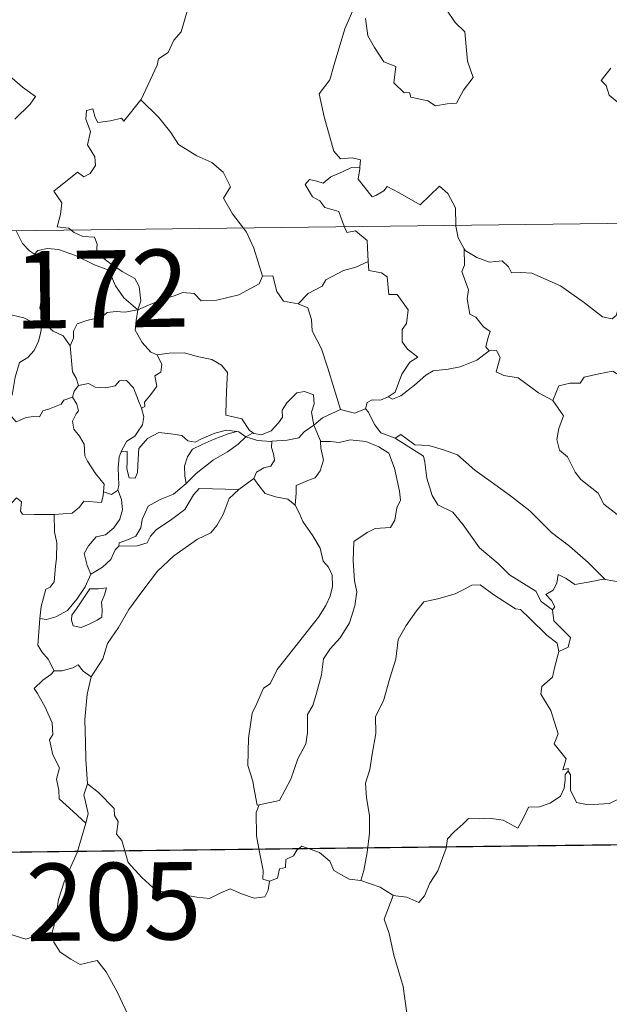
# Model space of a CAD drawing. Units: metres. Extents: x 583115 to 587606, y 4693834 to 4696858.
# Drawn here: x 583483 to 583540, y 4695816 to 4695912 of the extents above; entities that cross this region are included whole.
import ezdxf
from ezdxf.enums import TextEntityAlignment as Align

# ---------------------------------------------------------------- set-up
doc = ezdxf.new("R2010")
doc.units = ezdxf.units.M
doc.header["$MEASUREMENT"] = 0
doc.layers.add('Level 63', color=7, linetype='Continuous', lineweight=0)
doc.styles.add('Arial', font='ARIAL.TTF', dxfattribs={"height": 0.2})

msp = doc.modelspace()

# ---------------------------------------------------------------- linework, layer by layer
at = {"layer": 'Level 63', "linetype": 'Continuous', "lineweight": 0}
for points in [[(583494.78, 4695903.84, -0.74), (583494.82, 4695903.89, -0.74), (583496.37, 4695907.21, -0.74), (583496.48, 4695907.81, -0.74), (583497.44, 4695908.43, -0.74), (583497.97, 4695909.65, -0.74), (583498.7, 4695910.43, -0.74), (583499.27, 4695912.44, -0.74), (583498.88, 4695913.89, -0.74), (583499.71, 4695914.19, -0.74), (583499.76, 4695915.18, -0.74), (583498.74, 4695917.22, -0.74), (583501.1, 4695918.8, -0.74)], [(583515.64, 4695913.18, -0.74), (583514.57, 4695910.74, -0.74), (583513.51, 4695907.28, -0.74), (583513.11, 4695905.8, -0.74), (583512.06, 4695904.44, -0.74), (583512.56, 4695902.19, -0.74), (583513.48, 4695898.87, -0.74), (583514.14, 4695898.12, -0.74), (583515.26, 4695898.21, -0.74), (583516.07, 4695898.02, -0.74), (583516.03, 4695897.33, -0.74)], [(583516.56, 4695911.74, -0.74), (583516.78, 4695910.07, -0.74), (583517.45, 4695908.91, -0.74), (583518.35, 4695907.55, -0.74), (583519.52, 4695907.09, -0.74), (583519.3, 4695905.51, -0.74), (583520.3, 4695904.54, -0.74), (583520.83, 4695904.55, -0.74), (583520.96, 4695904.11, -0.74), (583522.62, 4695903.76, -0.74), (583523.36, 4695903.26, -0.74), (583524.47, 4695903.47, -0.74), (583525.4, 4695903.52, -0.74), (583526.06, 4695904.78, -0.74), (583527.01, 4695906, -0.74), (583526.47, 4695907.6, -0.74), (583526.19, 4695910.44, -0.74), (583525.27, 4695911.34, -0.74), (583524.4, 4695912.64, -0.74)], [(583540.36, 4695906.91, -0.74), (583539.42, 4695905.74, -0.74), (583539.89, 4695905.23, -0.74), (583540.2, 4695904.29, -0.74), (583542.94, 4695902, -0.74)], [(583482.04, 4695906.19, -0.74), (583483.32, 4695905.08, -0.74), (583484.58, 4695904.17, -0.74), (583484.04, 4695903.44, -0.74), (583482.55, 4695901.98, -0.74)], [(583488.03, 4695891.22, -0.74), (583487.81, 4695891.42, -0.74), (583486.67, 4695891.52, -0.74), (583487, 4695892.72, -0.74), (583487.12, 4695893.87, -0.74), (583486.33, 4695895, -0.74), (583488.64, 4695896.82, -0.74), (583489.26, 4695896.37, -0.74), (583489.88, 4695896.7, -0.74), (583490.37, 4695897.49, -0.74), (583490.33, 4695898.32, -0.74), (583489.61, 4695899.49, -0.74), (583489.89, 4695900.79, -0.74), (583489.45, 4695901.98, -0.74), (583489.51, 4695902.8, -0.74), (583490.13, 4695902.97, -0.74), (583490.36, 4695902.14, -0.74), (583490.61, 4695901.64, -0.74), (583491.84, 4695901.81, -0.74), (583492.91, 4695902.07, -0.74), (583493.14, 4695901.79, -0.74), (583494.78, 4695903.84, -0.74)], [(583494.78, 4695903.84, -0.74), (583496.54, 4695902.15, -0.74), (583497.69, 4695900.69, -0.74), (583498.44, 4695899.52, -0.74), (583500.21, 4695898.42, -0.74), (583501.67, 4695897.76, -0.74), (583502.76, 4695896.85, -0.74), (583503.47, 4695895.41, -0.74), (583502.8, 4695894.31, -0.74), (583503.67, 4695892.8, -0.74), (583504.74, 4695891.42, -0.74)], [(583514.52, 4695891.54, -0.74), (583514.33, 4695892.02, -0.74), (583513.99, 4695893.03, -0.74), (583512.62, 4695893.42, -0.74), (583512.13, 4695894.06, -0.74), (583511.42, 4695894.46, -0.74), (583510.72, 4695895.65, -0.74), (583511.13, 4695896.11, -0.74), (583511.85, 4695895.95, -0.74), (583512.47, 4695895.78, -0.74), (583513.2, 4695896.38, -0.74), (583514.32, 4695896.87, -0.74), (583515.2, 4695897.28, -0.74), (583516.03, 4695897.33, -0.74)], [(583516.03, 4695897.33, -0.74), (583516.01, 4695897.16, -0.74), (583515.84, 4695896.15, -0.74), (583517.2, 4695894.46, -0.74), (583517.55, 4695894.58, -0.74), (583518.34, 4695895.02, -0.74), (583518.68, 4695895.44, -0.74), (583519.88, 4695894.8, -0.74), (583521.87, 4695893.66, -0.74), (583523.75, 4695895.48, -0.74), (583524.54, 4695894.78, -0.74), (583525.3, 4695893.37, -0.74), (583525.32, 4695891.68, -0.74)], [(583389.8, 4695890.01, -0.74), (583919.45, 4695896.52, -0.74)], [(583516.81, 4695888.17, -0.74), (583516.75, 4695889.51, -0.74), (583516.73, 4695890.21, -0.74), (583515.61, 4695891.15, -0.74), (583514.74, 4695890.99, -0.74), (583514.52, 4695891.54, -0.74)], [(583525.32, 4695891.68, -0.74), (583525.32, 4695891.6, -0.74), (583525.56, 4695890.47, -0.74), (583526.14, 4695889.41, -0.74)], [(583482.69, 4695891.15, -0.74), (583483.29, 4695889.91, -0.74), (583483.97, 4695889.2, -0.74), (583484.46, 4695888.88, -0.74)], [(583494.49, 4695883.5, -0.74), (583494.77, 4695884.37, -0.74), (583494.61, 4695885.74, -0.74), (583494.19, 4695886.54, -0.74), (583492.98, 4695887.21, -0.74), (583491.86, 4695887.96, -0.74), (583490.48, 4695888.98, -0.74), (583490.53, 4695889.87, -0.74), (583490.27, 4695890.54, -0.74), (583489.17, 4695890.61, -0.74), (583488.31, 4695890.97, -0.74), (583488.03, 4695891.22, -0.74)], [(583504.74, 4695891.42, -0.74), (583505.04, 4695891.03, -0.74), (583505.72, 4695889.46, -0.74), (583506.58, 4695886.76, -0.74)], [(583484.46, 4695888.88, -0.74), (583484.8, 4695889.25, -0.74), (583485.72, 4695889.44, -0.74), (583486.78, 4695889.34, -0.74), (583488.43, 4695888.76, -0.74), (583490.28, 4695887.84, -0.74), (583491.66, 4695887.33, -0.74), (583492.33, 4695885.81, -0.74), (583493.14, 4695884.66, -0.74), (583494.49, 4695883.5, -0.74)], [(583485.48, 4695882.14, -0.74), (583485.42, 4695882.21, -0.74), (583485.33, 4695882.91, -0.74), (583485, 4695883.61, -0.74), (583485.17, 4695884.85, -0.74), (583485.49, 4695886.5, -0.74), (583485.5, 4695887.41, -0.74), (583484.46, 4695888.88, -0.74)], [(583528.56, 4695879.51, -0.74), (583528.22, 4695879.91, -0.74), (583528.41, 4695880.72, -0.74), (583528.64, 4695881.38, -0.74), (583528, 4695881.83, -0.74), (583527.26, 4695882.78, -0.74), (583526.69, 4695883.06, -0.74), (583526.43, 4695884.56, -0.74), (583526.56, 4695885.42, -0.74), (583525.92, 4695887.2, -0.74), (583526.15, 4695887.83, -0.74), (583526.14, 4695889.41, -0.74)], [(583526.14, 4695889.41, -0.74), (583526.24, 4695889.23, -0.74), (583527.37, 4695888.55, -0.74), (583528.59, 4695888.11, -0.74), (583529.83, 4695888.23, -0.74), (583530.44, 4695887.66, -0.74), (583530.73, 4695887.07, -0.74), (583531.61, 4695887.11, -0.74), (583532.69, 4695887.04, -0.74), (583535.47, 4695885.81, -0.74), (583537.8, 4695884.18, -0.74), (583539.54, 4695882.8, -0.74), (583540.48, 4695882.61, -0.74), (583540.88, 4695882.95, -0.74), (583541.08, 4695883.58, -0.74), (583542.06, 4695882.97, -0.74), (583543.57, 4695882.42, -0.74), (583544.97, 4695882.47, -0.74), (583545.67, 4695882.8, -0.74), (583546.66, 4695883.12, -0.74), (583547.39, 4695883.9, -0.74)], [(583510.03, 4695884.06, -0.74), (583511, 4695885.06, -0.74), (583512.36, 4695885.77, -0.74), (583512.71, 4695886.4, -0.74), (583514.42, 4695887.29, -0.74), (583515.63, 4695887.63, -0.74), (583516.81, 4695888.17, -0.74)], [(583516.81, 4695888.17, -0.74), (583516.89, 4695887.29, -0.74), (583518.13, 4695887.06, -0.74), (583518.67, 4695886.7, -0.74), (583518.82, 4695884.97, -0.74), (583519.63, 4695884.99, -0.74), (583520.69, 4695883.48, -0.74), (583520.54, 4695882.16, -0.74), (583520.13, 4695881.57, -0.74), (583520.13, 4695880.4, -0.74), (583520.64, 4695879.67, -0.74), (583521.64, 4695878.9, -0.74), (583520.87, 4695878.4, -0.74), (583520.1, 4695877.25, -0.74), (583519.44, 4695875.51, -0.74), (583518.77, 4695875.05, -0.74)], [(583494.49, 4695883.5, -0.74), (583495.53, 4695883.95, -0.74), (583497.02, 4695884.54, -0.74), (583498.02, 4695884.85, -0.74), (583498.85, 4695885.18, -0.74), (583499.96, 4695885.07, -0.74), (583500.63, 4695884.37, -0.74), (583502.16, 4695884.42, -0.74), (583504.28, 4695884.95, -0.74), (583506.25, 4695886, -0.74), (583506.58, 4695886.76, -0.74)], [(583506.58, 4695886.76, -0.74), (583507.58, 4695886.78, -0.74), (583507.95, 4695885.28, -0.74), (583508.62, 4695884.32, -0.74), (583510.03, 4695884.06, -0.74)], [(583510.03, 4695884.06, -0.74), (583510.97, 4695883.67, -0.74), (583511.33, 4695882.54, -0.74), (583511.4, 4695881.44, -0.74), (583512.3, 4695879.7, -0.74), (583512.9, 4695877.84, -0.74), (583514.15, 4695873.81, -0.74)], [(583476.52, 4695880.45, -0.74), (583476.8, 4695880.34, -0.74), (583477.62, 4695880.35, -0.74), (583477.76, 4695880.85, -0.74), (583478.11, 4695881.7, -0.74), (583478.76, 4695882.53, -0.74), (583479.44, 4695882.85, -0.74), (583480.07, 4695883.12, -0.74), (583481.61, 4695883.35, -0.74), (583482.33, 4695882.96, -0.74), (583483.42, 4695882.71, -0.74), (583484.28, 4695882.3, -0.74), (583485.1, 4695882.14, -0.74), (583485.19, 4695882.14, -0.74)], [(583494.49, 4695883.5, -0.74), (583493.23, 4695883.27, -0.74), (583492.39, 4695883.34, -0.74), (583491.5, 4695883.24, -0.74), (583491.22, 4695882.97, -0.74), (583490.22, 4695882.62, -0.74), (583489.53, 4695882.45, -0.74), (583488.61, 4695882.13, -0.74), (583488.25, 4695881.41, -0.74), (583488.24, 4695880.73, -0.74), (583487.92, 4695879.99, -0.74)], [(583494.49, 4695883.5, -0.74), (583494.33, 4695882.46, -0.74), (583494.24, 4695881.53, -0.74), (583494.92, 4695880.31, -0.74), (583495.76, 4695879.37, -0.74), (583496.36, 4695879.13, -0.74)], [(583485.19, 4695882.14, -0.74), (583485.08, 4695881.32, -0.74), (583484.86, 4695880.45, -0.74), (583484.44, 4695879.53, -0.74), (583483.81, 4695878.88, -0.74), (583483.01, 4695878.38, -0.74), (583482.58, 4695876.96, -0.74), (583482.31, 4695875.21, -0.74), (583481.5, 4695875.07, -0.74), (583481.62, 4695874.37, -0.74)], [(583485.19, 4695882.14, -0.74), (583485.48, 4695882.14, -0.74)], [(583487.92, 4695879.99, -0.74), (583487.24, 4695880.98, -0.74), (583486.27, 4695881.42, -0.74), (583485.48, 4695882.14, -0.74)], [(583488.72, 4695876.16, -0.74), (583488.51, 4695876.85, -0.74), (583488.15, 4695877.46, -0.74), (583487.92, 4695879.99, -0.74)], [(583494.83, 4695873.94, -0.74), (583495.17, 4695874.1, -0.74), (583495.15, 4695874.52, -0.74), (583495.63, 4695875.11, -0.74), (583496.03, 4695875.65, -0.74), (583496.34, 4695876.08, -0.74), (583496.15, 4695877.09, -0.74), (583496.72, 4695877.45, -0.74), (583496.83, 4695878.19, -0.74), (583496.36, 4695879.13, -0.74)], [(583496.36, 4695879.13, -0.74), (583497.51, 4695879.3, -0.74), (583499, 4695879.33, -0.74), (583500.25, 4695878.95, -0.74), (583501.66, 4695878.68, -0.74), (583502.59, 4695878.11, -0.74), (583503.18, 4695877.42, -0.74), (583503.11, 4695876.29, -0.74), (583503.05, 4695874.68, -0.74), (583503.02, 4695873.28, -0.74), (583504.56, 4695872.92, -0.74), (583505.32, 4695871.8, -0.74), (583505.68, 4695871.55, -0.74)], [(583518.77, 4695875.05, -0.74), (583519.17, 4695874.82, -0.74), (583519.98, 4695875.16, -0.74), (583521.33, 4695876.19, -0.74), (583522.42, 4695877.14, -0.74), (583523.11, 4695877.56, -0.74), (583524.57, 4695877.72, -0.74), (583525.75, 4695877.95, -0.74), (583527.36, 4695878.62, -0.74), (583528.56, 4695879.51, -0.74)], [(583528.56, 4695879.51, -0.74), (583529.26, 4695879.55, -0.74), (583529.61, 4695878.86, -0.74), (583529.25, 4695877.46, -0.74), (583529.98, 4695877.11, -0.74), (583531.37, 4695876.9, -0.74), (583533.35, 4695875.45, -0.74), (583534.74, 4695874.69, -0.74)], [(583534.74, 4695874.69, -0.74), (583535.32, 4695876.13, -0.74), (583536.42, 4695876.37, -0.74), (583537.38, 4695876.39, -0.74), (583537.78, 4695876.97, -0.74), (583539.2, 4695877.28, -0.74), (583540.54, 4695877.54, -0.74), (583541.72, 4695876.8, -0.74), (583543.73, 4695875.44, -0.74), (583545.4, 4695873.72, -0.74), (583546.72, 4695872.17, -0.74), (583548.3, 4695870.55, -0.74), (583549.75, 4695869.38, -0.74), (583551.53, 4695867.8, -0.74), (583551.87, 4695865.83, -0.74), (583552.45, 4695864.72, -0.74), (583552.73, 4695862.67, -0.74), (583553.09, 4695861.7, -0.74), (583554.63, 4695860.92, -0.74), (583555.54, 4695860.73, -0.74), (583557.14, 4695859.99, -0.74)], [(583488.72, 4695876.16, -0.74), (583489.71, 4695876.34, -0.74), (583490.35, 4695875.98, -0.74), (583491.37, 4695875.94, -0.74), (583492.28, 4695876.13, -0.74), (583492.72, 4695876.59, -0.74), (583493.38, 4695876.62, -0.74), (583494.06, 4695875.92, -0.74), (583494.56, 4695874.68, -0.74), (583494.83, 4695873.94, -0.74)], [(583488.16, 4695875.03, -0.74), (583488.3, 4695875.61, -0.74), (583488.72, 4695876.16, -0.74)], [(583505.68, 4695871.55, -0.74), (583505.75, 4695871.5, -0.74), (583506.48, 4695871.38, -0.74), (583507.41, 4695871.77, -0.74), (583508.14, 4695872.52, -0.74), (583508.53, 4695873.08, -0.74), (583508.47, 4695873.75, -0.74), (583508.94, 4695874.47, -0.74), (583509.89, 4695875.43, -0.74), (583510.64, 4695875.56, -0.74), (583511.53, 4695875.24, -0.74), (583511.59, 4695874.36, -0.74), (583511.34, 4695873.56, -0.74), (583511.56, 4695872.32, -0.74)], [(583481.62, 4695874.37, -0.74), (583482.17, 4695874.23, -0.74), (583482.24, 4695873.16, -0.74), (583482.68, 4695872.62, -0.74), (583483.65, 4695873.04, -0.74), (583484.36, 4695873.16, -0.74), (583484.96, 4695873.12, -0.74), (583485.28, 4695873.7, -0.74), (583485.91, 4695873.9, -0.74), (583487.04, 4695874.35, -0.74), (583487.3, 4695874.73, -0.74), (583488.16, 4695875.03, -0.74)], [(583491.15, 4695865.84, -0.74), (583491.21, 4695866.57, -0.74), (583490.38, 4695867.63, -0.74), (583489.62, 4695868.82, -0.74), (583489.34, 4695869.34, -0.74), (583489.27, 4695870.46, -0.74), (583488.83, 4695871.23, -0.74), (583488.29, 4695871.93, -0.74), (583488.14, 4695872.68, -0.74), (583488.5, 4695873.4, -0.74), (583488.74, 4695873.68, -0.74), (583488.58, 4695874.34, -0.74), (583488.16, 4695875.03, -0.74)], [(583516.56, 4695873.88, -0.74), (583516.72, 4695874.49, -0.74), (583517.22, 4695874.76, -0.74), (583518.01, 4695874.74, -0.74), (583518.77, 4695875.05, -0.74)], [(583534.74, 4695874.69, -0.74), (583535.76, 4695873.2, -0.74), (583535.3, 4695871.98, -0.74), (583535.12, 4695870.93, -0.74), (583535.36, 4695869.88, -0.74), (583536.14, 4695869.23, -0.74), (583536.88, 4695867.75, -0.74), (583537.46, 4695867.05, -0.74), (583539.13, 4695865.72, -0.74), (583539.68, 4695864.64, -0.74), (583540.97, 4695863.65, -0.74), (583542.27, 4695863.11, -0.74), (583543.91, 4695862.27, -0.74), (583544.33, 4695860.83, -0.74), (583544.73, 4695858.88, -0.74), (583544.71, 4695856.85, -0.74), (583543.66, 4695857.14, -0.74), (583542.57, 4695857.2, -0.74), (583541.29, 4695857.09, -0.74), (583539.79, 4695857.33, -0.74)], [(583494.83, 4695873.94, -0.74), (583495.06, 4695873.11, -0.74), (583494.95, 4695872.35, -0.74), (583494.44, 4695871.64, -0.74), (583494.19, 4695871.23, -0.74), (583493.41, 4695870.75, -0.74), (583492.94, 4695869.87, -0.74), (583492.88, 4695869.72, -0.74)], [(583511.56, 4695872.32, -0.74), (583512.38, 4695873.02, -0.74), (583514.15, 4695873.81, -0.74)], [(583514.15, 4695873.81, -0.74), (583515.49, 4695873.48, -0.74), (583516.56, 4695873.88, -0.74)], [(583516.56, 4695873.88, -0.74), (583516.86, 4695873.56, -0.74), (583517.44, 4695872.38, -0.74), (583518.05, 4695871.56, -0.74), (583519.45, 4695871.04, -0.74)], [(583492.88, 4695869.72, -0.74), (583493.45, 4695869.76, -0.74), (583493.45, 4695868.8, -0.74), (583493.43, 4695868.08, -0.74), (583493.65, 4695867.19, -0.74), (583494.22, 4695867.17, -0.74), (583494.46, 4695867.72, -0.74), (583494.51, 4695869.04, -0.74), (583494.57, 4695870.04, -0.74), (583495.41, 4695871.01, -0.74), (583496.51, 4695871.59, -0.74), (583497.7, 4695871.48, -0.74), (583498.76, 4695871.3, -0.74), (583499.32, 4695870.77, -0.74), (583500.04, 4695870.67, -0.74), (583500.66, 4695870.99, -0.74), (583501.94, 4695871.53, -0.74), (583503.08, 4695871.83, -0.74), (583504.09, 4695871.69, -0.74)], [(583504.09, 4695871.69, -0.74), (583503.26, 4695871.48, -0.74), (583501.88, 4695870.94, -0.74), (583500.71, 4695870.44, -0.74), (583499.78, 4695869.97, -0.74), (583499.31, 4695869.23, -0.74), (583499, 4695868.33, -0.74), (583499.03, 4695867.37, -0.74), (583499.19, 4695866.66, -0.74)], [(583504.09, 4695871.69, -0.74), (583504.27, 4695871.67, -0.74), (583504.97, 4695871.17, -0.74)], [(583504.97, 4695871.17, -0.74), (583505.68, 4695871.55, -0.74)], [(583507.47, 4695870.74, -0.74), (583508.97, 4695870.86, -0.74), (583510.09, 4695871.08, -0.74), (583510.61, 4695871.66, -0.74), (583511.56, 4695872.32, -0.74)], [(583511.56, 4695872.32, -0.74), (583512.2, 4695870.8, -0.74), (583512.21, 4695870.73, -0.74)], [(583499.19, 4695866.66, -0.74), (583500.13, 4695867.61, -0.74), (583501.82, 4695868.93, -0.74), (583503.18, 4695869.71, -0.74), (583504.21, 4695870.47, -0.74), (583504.97, 4695871.17, -0.74)], [(583504.97, 4695871.17, -0.74), (583506.08, 4695870.82, -0.74), (583507.39, 4695870.73, -0.74), (583507.47, 4695870.74, -0.74)], [(583507.47, 4695870.74, -0.74), (583507.45, 4695870.15, -0.74), (583507.65, 4695869.54, -0.74), (583507.74, 4695868.92, -0.74), (583507.38, 4695868.33, -0.74), (583506.69, 4695868.18, -0.74), (583506, 4695867.74, -0.74), (583505.74, 4695867.13, -0.74), (583505.72, 4695867.12, -0.74)], [(583512.21, 4695870.73, -0.74), (583513.16, 4695870.73, -0.74), (583514.02, 4695870.63, -0.74), (583515.07, 4695870.87, -0.74), (583516.61, 4695870.72, -0.74), (583517.85, 4695870.2, -0.74), (583518.83, 4695869.58, -0.74), (583519.37, 4695868.12, -0.74), (583519.86, 4695865.91, -0.74), (583519.97, 4695865.03, -0.74), (583519.61, 4695864.28, -0.74), (583519.42, 4695863.08, -0.74), (583518.98, 4695862.38, -0.74), (583517.5, 4695862.28, -0.74), (583516.71, 4695861.89, -0.74), (583515.43, 4695861.02, -0.74), (583515.38, 4695859.16, -0.74), (583515.51, 4695857.22, -0.74), (583515.73, 4695856.15, -0.74), (583515.53, 4695854.79, -0.74), (583515.02, 4695853.14, -0.74), (583514.11, 4695851.7, -0.74), (583513.13, 4695850.61, -0.74), (583512.5, 4695849.64, -0.74), (583512.29, 4695848.09, -0.74), (583511.81, 4695846.32, -0.74), (583511.47, 4695845.11, -0.74), (583510.95, 4695844.24, -0.74), (583510.94, 4695842.48, -0.74), (583510.78, 4695841.4, -0.74), (583510, 4695839.96, -0.74), (583509.31, 4695837.97, -0.74), (583508.22, 4695835.91, -0.74), (583506.25, 4695835.5, -0.74)], [(583512.21, 4695870.73, -0.74), (583512.24, 4695870.06, -0.74), (583512.49, 4695868.91, -0.74), (583512.18, 4695867.87, -0.74), (583511.68, 4695867.2, -0.74), (583510.97, 4695866.95, -0.74), (583509.84, 4695866.47, -0.74), (583509.83, 4695865.75, -0.74), (583509.74, 4695864.54, -0.74)], [(583519.45, 4695871.04, -0.74), (583520, 4695871.4, -0.74), (583521.34, 4695870.4, -0.74), (583522.7, 4695870.34, -0.74), (583524.12, 4695869.92, -0.74), (583525.49, 4695869.44, -0.74), (583527.16, 4695867.93, -0.74), (583528.75, 4695866.8, -0.74), (583530.63, 4695865.46, -0.74), (583532.49, 4695864.01, -0.74), (583534.61, 4695861.89, -0.74), (583536.35, 4695860.57, -0.74), (583538.16, 4695858.99, -0.74), (583539.79, 4695857.33, -0.74)], [(583519.45, 4695871.04, -0.74), (583522.18, 4695869.3, -0.74), (583522.32, 4695868.71, -0.74), (583522.5, 4695867.18, -0.74), (583523.03, 4695865.49, -0.74), (583523.58, 4695864.59, -0.74), (583525.02, 4695863.88, -0.74), (583526.02, 4695862.63, -0.74), (583527.63, 4695860.4, -0.74), (583529.44, 4695858.88, -0.74), (583530.54, 4695857.79, -0.74), (583533.07, 4695856.21, -0.74), (583533.6, 4695855.2, -0.74), (583534.71, 4695854.4, -0.74)], [(583492.88, 4695869.72, -0.74), (583492.68, 4695869.25, -0.74), (583492.58, 4695868.18, -0.74), (583492.64, 4695866.48, -0.74), (583492.54, 4695866.02, -0.74)], [(583505.72, 4695867.12, -0.74), (583504.28, 4695866.06, -0.74)], [(583509.74, 4695864.54, -0.74), (583509.03, 4695865.12, -0.74), (583507.85, 4695865.34, -0.74), (583506.83, 4695865.67, -0.74), (583506.23, 4695866.47, -0.74), (583505.72, 4695867.12, -0.74)], [(583486.39, 4695863.64, -0.74), (583488.13, 4695863.76, -0.74), (583488.83, 4695864.34, -0.74), (583489.25, 4695864.92, -0.74), (583490.96, 4695864.8, -0.74), (583491.13, 4695865.5, -0.74), (583491.15, 4695865.84, -0.74)], [(583492.54, 4695866.02, -0.74), (583492.9, 4695865.11, -0.74), (583492.99, 4695864.08, -0.74), (583492.75, 4695863.2, -0.74), (583492.16, 4695862.36, -0.74), (583491.35, 4695861.68, -0.74), (583490.46, 4695861.48, -0.74), (583489.7, 4695860.62, -0.74), (583489.3, 4695859.87, -0.74), (583489.58, 4695858.71, -0.74), (583489.93, 4695857.85, -0.74)], [(583504.28, 4695866.06, -0.74), (583503.33, 4695865.21, -0.74), (583502.76, 4695863.63, -0.74), (583502.16, 4695862.59, -0.74), (583501.56, 4695861.86, -0.74), (583500.28, 4695861.26, -0.74), (583497.98, 4695859.65, -0.74), (583496.38, 4695858.14, -0.74), (583494.89, 4695856.14, -0.74), (583493.63, 4695854.44, -0.74), (583492.6, 4695852.7, -0.74), (583491.56, 4695851.15, -0.74), (583491.11, 4695849.65, -0.74), (583489.97, 4695847.9, -0.74)], [(583492.54, 4695866.02, -0.74), (583492.53, 4695865.98, -0.74), (583491.94, 4695865.59, -0.74), (583491.15, 4695865.84, -0.74)], [(583492.63, 4695860.58, -0.74), (583492.68, 4695860.9, -0.74), (583493.47, 4695861.18, -0.74), (583494.29, 4695861.55, -0.74), (583494.79, 4695862.34, -0.74), (583494.92, 4695863.17, -0.74), (583495.5, 4695864.44, -0.74), (583496.64, 4695865.1, -0.74), (583497.95, 4695865.62, -0.74), (583499.19, 4695866.66, -0.74)], [(583504.28, 4695866.06, -0.74), (583500.42, 4695866.15, -0.74), (583499.9, 4695865.54, -0.74), (583499.03, 4695864.14, -0.74), (583497.76, 4695863.17, -0.74), (583496.28, 4695862.15, -0.74), (583495.71, 4695861.55, -0.74), (583495.38, 4695860.89, -0.74), (583494.41, 4695860.59, -0.74), (583492.63, 4695860.58, -0.74)], [(583475.14, 4695859.69, -0.74), (583475.76, 4695859.67, -0.74), (583476.58, 4695859.31, -0.74), (583477.41, 4695859.25, -0.74), (583478.22, 4695859.47, -0.74), (583478.29, 4695860.04, -0.74), (583479.09, 4695861.03, -0.74), (583480.06, 4695862.93, -0.74), (583480.66, 4695863.73, -0.74), (583481.71, 4695864.49, -0.74), (583482.23, 4695864.74, -0.74), (583482.72, 4695865.25, -0.74), (583483.21, 4695864.88, -0.74), (583483.1, 4695863.95, -0.74), (583483.31, 4695863.67, -0.74), (583484.46, 4695863.63, -0.74), (583486.36, 4695863.63, -0.74), (583486.39, 4695863.64, -0.74)], [(583506.25, 4695835.5, -0.74), (583506.06, 4695835.47, -0.74), (583505.75, 4695837.17, -0.74), (583505.64, 4695837.8, -0.74), (583505.16, 4695839.3, -0.74), (583505.21, 4695841.96, -0.74), (583505.56, 4695844.37, -0.74), (583506.04, 4695845.32, -0.74), (583506.67, 4695846.79, -0.74), (583507.33, 4695847.23, -0.74), (583507.99, 4695848.6, -0.74), (583509.22, 4695850.16, -0.74), (583511.03, 4695852.47, -0.74), (583512.01, 4695853.69, -0.74), (583512.72, 4695854.83, -0.74), (583513.15, 4695855.71, -0.74), (583513.37, 4695856.65, -0.74), (583513.32, 4695857.76, -0.74), (583512.97, 4695858.52, -0.74), (583512.45, 4695859.13, -0.74), (583512.16, 4695860.39, -0.74), (583511.47, 4695861.59, -0.74), (583510.48, 4695862.95, -0.74), (583510.16, 4695863.74, -0.74), (583509.74, 4695864.54, -0.74)], [(583486.39, 4695863.64, -0.74), (583486.42, 4695861.95, -0.74), (583486.63, 4695860.9, -0.74), (583486.6, 4695859.39, -0.74), (583486.49, 4695858.62, -0.74), (583486.38, 4695857.11, -0.74), (583485.98, 4695856.6, -0.74), (583485.57, 4695856.39, -0.74), (583485.11, 4695854.73, -0.74), (583484.97, 4695853.56, -0.74)], [(583489.93, 4695857.85, -0.74), (583491.06, 4695858.52, -0.74), (583491.86, 4695859.29, -0.74), (583492.28, 4695860.22, -0.74), (583492.63, 4695860.58, -0.74)], [(583484.97, 4695853.56, -0.74), (583485.63, 4695853.45, -0.74), (583486.55, 4695853.71, -0.74), (583487.68, 4695854.34, -0.74), (583488.56, 4695855.43, -0.74), (583489.38, 4695856.64, -0.74), (583489.93, 4695857.85, -0.74)], [(583539.79, 4695857.33, -0.74), (583539.61, 4695857.36, -0.74), (583538.52, 4695857.14, -0.74), (583536.86, 4695856.87, -0.74), (583536.03, 4695857.45, -0.74), (583535.24, 4695857.82, -0.74), (583535.11, 4695856.98, -0.74), (583534.77, 4695856.3, -0.74), (583534.05, 4695855.88, -0.74), (583534.59, 4695855.29, -0.74), (583534.92, 4695854.7, -0.74), (583534.71, 4695854.4, -0.74)], [(583489.84, 4695856.45, -0.74), (583488.62, 4695854.59, -0.74), (583488.1, 4695853.88, -0.74), (583488.06, 4695853.41, -0.74), (583488.21, 4695852.84, -0.74), (583489, 4695852.7, -0.74), (583489.78, 4695853, -0.74), (583490.56, 4695853.39, -0.74), (583491, 4695853.69, -0.74), (583491.02, 4695854.4, -0.74), (583490.95, 4695855.15, -0.74), (583491.25, 4695855.84, -0.74), (583491.45, 4695856.52, -0.74), (583490.68, 4695856.45, -0.74), (583489.84, 4695856.45, -0.74)], [(583535.3, 4695850.35, -0.74), (583535.16, 4695851.17, -0.74), (583534.15, 4695851.94, -0.74), (583532.49, 4695853.56, -0.74), (583531.59, 4695854.44, -0.74), (583531.11, 4695854.5, -0.74), (583529.02, 4695855.84, -0.74), (583527.68, 4695856.81, -0.74), (583526.89, 4695856.78, -0.74), (583526.02, 4695856.33, -0.74), (583525.25, 4695855.96, -0.74), (583523.57, 4695855.48, -0.74), (583522.22, 4695855.16, -0.74), (583521.52, 4695854.31, -0.74), (583520.52, 4695852.88, -0.74), (583519.72, 4695851.53, -0.74), (583519.51, 4695849.6, -0.74), (583518.91, 4695847.78, -0.74), (583518.3, 4695845.58, -0.74), (583517.54, 4695844.06, -0.74), (583517.56, 4695842.41, -0.74), (583517.22, 4695840.41, -0.74), (583516.99, 4695838.92, -0.74), (583516.57, 4695837.58, -0.74), (583516.65, 4695836.17, -0.74), (583516.96, 4695834.47, -0.74), (583516.96, 4695832.73, -0.74), (583516.74, 4695830.88, -0.74), (583516.4, 4695829.13, -0.74), (583516.12, 4695828.14, -0.74)], [(583534.71, 4695854.4, -0.74), (583534.84, 4695853.32, -0.74), (583536.43, 4695851.72, -0.74), (583536.21, 4695850.79, -0.74), (583535.3, 4695850.35, -0.74)], [(583486.37, 4695848.5, -0.74), (583485.78, 4695849.6, -0.74), (583485.17, 4695850.34, -0.74), (583484.8, 4695850.97, -0.74), (583484.91, 4695852.67, -0.74), (583484.97, 4695853.56, -0.74)], [(583535.3, 4695850.35, -0.74), (583534.88, 4695848.78, -0.74), (583534.69, 4695847.87, -0.74), (583533.67, 4695846.97, -0.74), (583533.57, 4695846.21, -0.74), (583534.52, 4695844.64, -0.74), (583535.26, 4695842.38, -0.74), (583534.86, 4695841.39, -0.74), (583536.03, 4695839.95, -0.74), (583535.69, 4695838.9, -0.74), (583536.21, 4695839, -0.74), (583536.22, 4695838.75, -0.74)], [(583489.97, 4695847.9, -0.74), (583489.2, 4695848.46, -0.74), (583488.71, 4695849.08, -0.74), (583488.2, 4695848.76, -0.74), (583487.15, 4695848.5, -0.74), (583486.37, 4695848.5, -0.74)], [(583486.37, 4695848.5, -0.74), (583486.06, 4695848.14, -0.74), (583485.29, 4695847.58, -0.74), (583484.42, 4695846.78, -0.74), (583484.75, 4695846.29, -0.74), (583485.49, 4695844.95, -0.74), (583486.17, 4695843.45, -0.74), (583486.25, 4695842.32, -0.74), (583485.92, 4695841.81, -0.74), (583486.25, 4695840.33, -0.74), (583486.89, 4695839.08, -0.74), (583486.59, 4695837.98, -0.74), (583486.82, 4695836.92, -0.74), (583486.86, 4695836.08, -0.74), (583488.22, 4695834.83, -0.74), (583489.43, 4695833.7, -0.74)], [(583489.97, 4695847.9, -0.74), (583489.56, 4695846.22, -0.74), (583489.34, 4695843.77, -0.74), (583489.42, 4695841.53, -0.74), (583489.45, 4695839.9, -0.74), (583489.6, 4695837.52, -0.74)], [(583536.22, 4695838.75, -0.74), (583535.92, 4695838.42, -0.74), (583535.91, 4695837.92, -0.74), (583535.82, 4695837.11, -0.74), (583535.47, 4695836.34, -0.74), (583534.46, 4695835.66, -0.74), (583533.45, 4695835.3, -0.74), (583532.37, 4695835.28, -0.74), (583531.9, 4695834.22, -0.74), (583531.33, 4695833.23, -0.74), (583529.9, 4695834, -0.74), (583528.55, 4695834.21, -0.74), (583527.58, 4695834.13, -0.74), (583526.55, 4695834.18, -0.74), (583526.02, 4695833.66, -0.74), (583525.15, 4695832.86, -0.74), (583524.5, 4695832.21, -0.74), (583524.4, 4695831.28, -0.74), (583523.59, 4695829.09, -0.74), (583522.79, 4695827.9, -0.74), (583522.27, 4695826.66, -0.74), (583521.74, 4695826.01, -0.74), (583520.56, 4695826.53, -0.74), (583519.25, 4695826.71, -0.74)], [(583536.22, 4695838.75, -0.74), (583536.43, 4695838.41, -0.74), (583536.45, 4695836.9, -0.74), (583537.01, 4695835.72, -0.74), (583538.15, 4695835.49, -0.74), (583540.23, 4695835.63, -0.74), (583541.61, 4695836.3, -0.74), (583543.06, 4695837.27, -0.74), (583544.02, 4695837.38, -0.74), (583544.83, 4695836.89, -0.74), (583545.52, 4695836.74, -0.74), (583546.21, 4695837.17, -0.74)], [(583489.43, 4695833.7, -0.74), (583489.67, 4695834.64, -0.74), (583489.42, 4695835.77, -0.74), (583489.25, 4695836.47, -0.74), (583489.6, 4695837.52, -0.74)], [(583489.6, 4695837.52, -0.74), (583490.68, 4695836.7, -0.74), (583492.19, 4695835.14, -0.74), (583492.21, 4695834.45, -0.74), (583492.59, 4695833.87, -0.74), (583492.43, 4695832.64, -0.74), (583492.95, 4695832.04, -0.74), (583493.54, 4695829.91, -0.74), (583494.86, 4695828.44, -0.74), (583496.3, 4695827.15, -0.74), (583498, 4695826.92, -0.74), (583500.22, 4695826.54, -0.74), (583501.43, 4695826.4, -0.74), (583502.55, 4695826.97, -0.74), (583503.43, 4695827.34, -0.74), (583504.54, 4695826.87, -0.74), (583505.77, 4695826.43, -0.74), (583506.79, 4695826.56, -0.74), (583507.11, 4695827.22, -0.74), (583507.24, 4695828.1, -0.74)], [(583390.54, 4695829.79, -0.74), (583831.92, 4695835.2, -0.74)], [(583507.24, 4695828.1, -0.74), (583506.6, 4695828.27, -0.74), (583506.65, 4695829.12, -0.74), (583506.28, 4695830.9, -0.74), (583506, 4695832.5, -0.74), (583505.95, 4695834.76, -0.74), (583506.25, 4695835.5, -0.74)], [(583486.18, 4695823.15, -0.74), (583486.47, 4695824.18, -0.74), (583486.78, 4695826.32, -0.74), (583487.36, 4695828.02, -0.74), (583488.59, 4695830.87, -0.74), (583489.43, 4695833.7, -0.74)], [(583516.12, 4695828.14, -0.74), (583514.99, 4695828.29, -0.74), (583513.5, 4695829.11, -0.74), (583513.11, 4695830.03, -0.74), (583512.09, 4695830.87, -0.74), (583510.39, 4695831.49, -0.74), (583509.92, 4695831.09, -0.74), (583509.57, 4695830.56, -0.74), (583508.85, 4695830.19, -0.74), (583508.81, 4695829.41, -0.74), (583508.22, 4695829.28, -0.74), (583508.03, 4695828.37, -0.74), (583507.24, 4695828.1, -0.74)], [(583519.25, 4695826.71, -0.74), (583519.2, 4695826.73, -0.74), (583517.99, 4695827.52, -0.74), (583516.12, 4695828.14, -0.74)], [(583519.25, 4695826.71, -0.74), (583518.38, 4695824.39, -0.74), (583518.85, 4695823.01, -0.74), (583519.31, 4695820.93, -0.74), (583520.2, 4695817.88, -0.74), (583520.54, 4695815.52, -0.74), (583521.05, 4695813.24, -0.74), (583521.51, 4695812.03, -0.74), (583522.78, 4695810.91, -0.74), (583524.76, 4695809.68, -0.74), (583526.32, 4695808.95, -0.74), (583526.38, 4695808.92, -0.74)], [(583476.94, 4695825.18, -0.74), (583476.95, 4695825.15, -0.74), (583478.61, 4695824.47, -0.74), (583480.83, 4695823.35, -0.74), (583483.63, 4695822.46, -0.74), (583485.01, 4695822.92, -0.74), (583486.18, 4695823.15, -0.74)], [(583486.18, 4695823.15, -0.74), (583486.34, 4695822.19, -0.74), (583486.97, 4695821.19, -0.74), (583487.99, 4695820.54, -0.74), (583488.88, 4695820.02, -0.74), (583490.56, 4695820.39, -0.74), (583491.41, 4695819.29, -0.74), (583492.49, 4695817.35, -0.74), (583493.52, 4695815.17, -0.74), (583494.43, 4695813.28, -0.74), (583495.51, 4695811.33, -0.74), (583496.18, 4695810.09, -0.74), (583497.23, 4695808.48, -0.74), (583496.29, 4695807.46, -0.74), (583495.21, 4695806.18, -0.74), (583494.46, 4695804.5, -0.74), (583494.16, 4695803.05, -0.74), (583494.12, 4695801.98, -0.74), (583494.48, 4695801.09, -0.74), (583494.32, 4695799.99, -0.74), (583493.72, 4695798.99, -0.74)]]:
    msp.add_polyline3d(points, dxfattribs=at)
at = {"layer": 'Level 63', "linetype": 'Continuous', "lineweight": 30}
msp.add_polyline3d([(583567.1, 4695831.95, -0.74), (583567.84, 4695771.72, -0.74), (583479.56, 4695770.64, -0.74), (583478.82, 4695830.87, -0.74), (583567.1, 4695831.95, -0.74)], close=True, dxfattribs=at)

# ---------------------------------------------------------------- texts
at = {"layer": 'Level 63', "linetype": 'Continuous', "lineweight": 13, "style": 'Arial'}
for s, p in [('172', (583490.954, 4695885.507, -0.74)), ('205', (583492.144, 4695826.117, -0.74))]:
    msp.add_text(s, height=7.4998, rotation=0.70369, dxfattribs=at).set_placement(p, align=Align.MIDDLE_CENTER)

doc.saveas('drawing.dxf')
